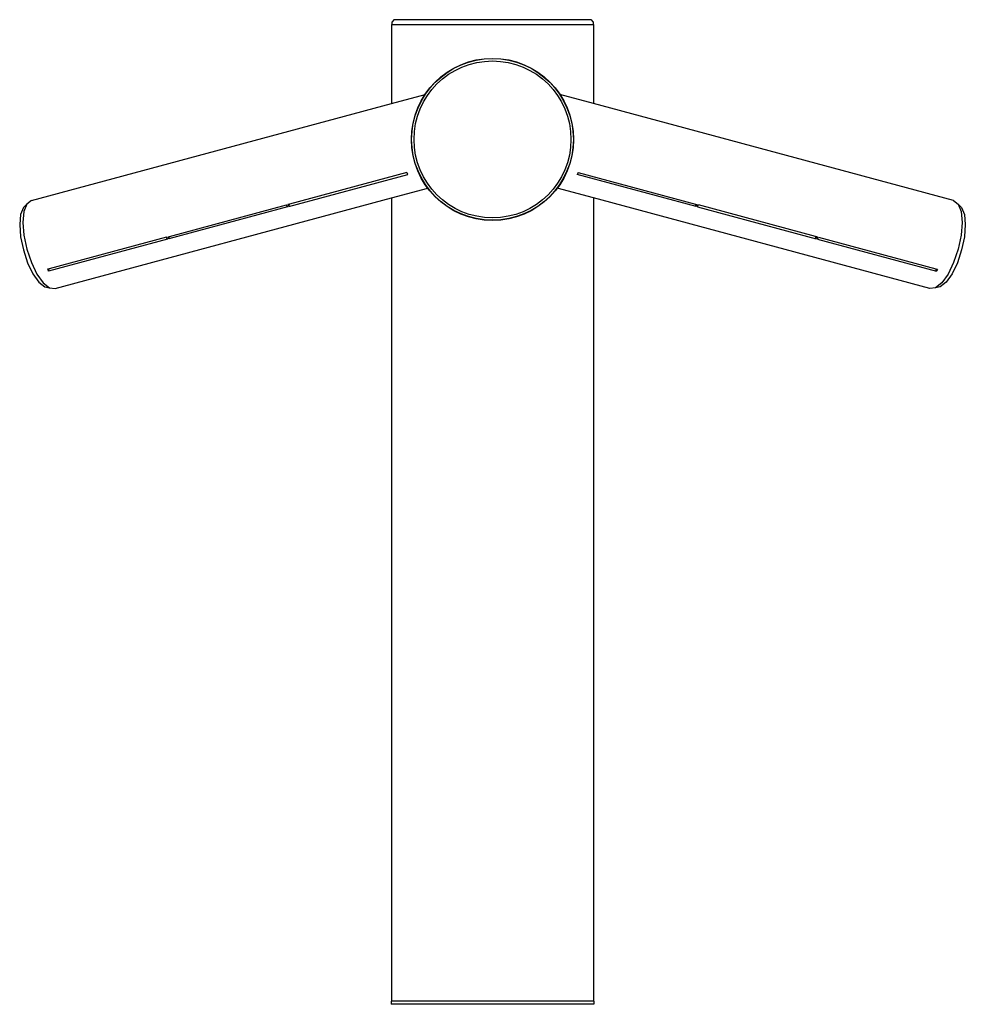
# Model space of a CAD drawing. Units: inches. Extents: x -5.8 to 5.8, y 0 to 12.1.
import ezdxf

# ---------------------------------------------------------------- set-up
doc = ezdxf.new("R2010")
doc.units = ezdxf.units.IN
doc.header["$MEASUREMENT"] = 0

msp = doc.modelspace()

# ---------------------------------------------------------------- linework, layer by layer
for p, q in [((-1.211, 12.146), (-1.241, 12.116)), ((-1.211, 12.146), (1.211, 12.146)), ((1.211, 12.146), (1.241, 12.116)), ((-1.245, 12.087), (-1.245, 11.113)), ((-1.245, 12.087), (-1.241, 12.087)), ((-1.241, 12.116), (-1.241, 12.087)), ((-1.241, 12.087), (1.241, 12.087)), ((1.241, 12.116), (1.241, 12.087)), ((1.241, 12.087), (1.245, 12.087)), ((1.245, 12.087), (1.245, 11.113)), ((-1.245, 11.113), (-0.832, 11.224)), ((1.245, 11.113), (0.832, 11.224)), ((-5.687, 9.914), (-1.245, 11.113)), ((5.687, 9.914), (1.245, 11.113)), ((-2.51, 9.842), (-1.045, 10.237)), ((-1.058, 10.262), (-2.503, 9.872)), ((-1.058, 10.262), (-1.048, 10.241)), ((-1.048, 10.241), (-1.045, 10.237)), ((1.048, 10.241), (1.045, 10.237)), ((2.51, 9.842), (1.045, 10.237)), ((1.058, 10.262), (1.048, 10.241)), ((1.058, 10.262), (2.503, 9.872)), ((-1.245, 9.948), (-0.799, 10.068)), ((1.245, 9.948), (0.799, 10.068)), ((-5.785, 9.831), (-5.743, 9.87)), ((-5.743, 9.87), (-5.778, 9.778)), ((-5.687, 9.914), (-5.743, 9.87)), ((-5.394, 8.828), (-1.245, 9.948)), ((-3.985, 9.472), (-2.54, 9.862)), ((-2.53, 9.841), (-2.54, 9.862)), ((-2.527, 9.837), (-2.53, 9.841)), ((-2.503, 9.872), (-2.522, 9.867)), ((-2.522, 9.867), (-2.512, 9.846)), ((-2.512, 9.846), (-2.51, 9.842)), ((-2.51, 9.842), (-2.503, 9.872)), ((-1.245, 9.948), (-1.245, 0.039)), ((1.245, 9.948), (1.245, 0.039)), ((5.394, 8.828), (1.245, 9.948)), ((2.51, 9.842), (2.503, 9.872)), ((2.503, 9.872), (2.522, 9.867)), ((2.512, 9.846), (2.51, 9.842)), ((2.522, 9.867), (2.512, 9.846)), ((2.527, 9.837), (2.53, 9.841)), ((2.53, 9.841), (2.54, 9.862)), ((3.985, 9.472), (2.54, 9.862)), ((5.687, 9.914), (5.743, 9.87)), ((5.785, 9.831), (5.743, 9.87)), ((5.743, 9.87), (5.778, 9.778)), ((-5.819, 9.743), (-5.831, 9.618)), ((-5.785, 9.831), (-5.819, 9.743)), ((-5.778, 9.778), (-5.79, 9.646)), ((-2.527, 9.837), (-3.992, 9.442)), ((2.527, 9.837), (3.992, 9.442)), ((5.778, 9.778), (5.79, 9.646)), ((5.785, 9.831), (5.819, 9.743)), ((5.819, 9.743), (5.831, 9.618)), ((-5.831, 9.618), (-5.819, 9.467)), ((-5.79, 9.646), (-5.778, 9.487)), ((5.79, 9.646), (5.778, 9.487)), ((5.831, 9.618), (5.819, 9.467)), ((-5.778, 9.487), (-5.743, 9.316)), ((5.778, 9.487), (5.743, 9.316)), ((-5.819, 9.467), (-5.785, 9.305)), ((-4.009, 9.437), (-5.474, 9.042)), ((-4.022, 9.462), (-5.467, 9.072)), ((-4.012, 9.441), (-4.022, 9.462)), ((-4.012, 9.441), (-4.009, 9.437)), ((-4.005, 9.467), (-3.985, 9.472)), ((-4.005, 9.467), (-3.994, 9.446)), ((-3.992, 9.442), (-3.994, 9.446)), ((-3.992, 9.442), (-3.985, 9.472)), ((3.992, 9.442), (3.985, 9.472)), ((4.005, 9.467), (3.985, 9.472)), ((3.992, 9.442), (3.994, 9.446)), ((4.005, 9.467), (3.994, 9.446)), ((4.012, 9.441), (4.009, 9.437)), ((4.009, 9.437), (5.474, 9.042)), ((4.012, 9.441), (4.022, 9.462)), ((4.022, 9.462), (5.467, 9.072)), ((5.819, 9.467), (5.785, 9.305)), ((-5.785, 9.305), (-5.733, 9.148)), ((-5.743, 9.316), (-5.687, 9.151)), ((5.743, 9.316), (5.687, 9.151)), ((5.785, 9.305), (5.733, 9.148)), ((-5.733, 9.148), (-5.667, 9.012)), ((-5.687, 9.151), (-5.618, 9.008)), ((5.687, 9.151), (5.618, 9.008)), ((5.733, 9.148), (5.667, 9.012)), ((-5.667, 9.012), (-5.594, 8.909)), ((-5.618, 9.008), (-5.541, 8.9)), ((-5.467, 9.072), (-5.487, 9.067)), ((-5.487, 9.067), (-5.477, 9.046)), ((-5.474, 9.042), (-5.477, 9.046)), ((-5.474, 9.042), (-5.467, 9.072)), ((5.474, 9.042), (5.467, 9.072)), ((5.467, 9.072), (5.487, 9.067)), ((5.474, 9.042), (5.477, 9.046)), ((5.487, 9.067), (5.477, 9.046)), ((5.618, 9.008), (5.541, 8.9)), ((5.667, 9.012), (5.594, 8.909)), ((-5.594, 8.909), (-5.521, 8.85)), ((-5.541, 8.9), (-5.464, 8.838)), ((5.541, 8.9), (5.464, 8.838)), ((5.594, 8.909), (5.521, 8.85)), ((-5.521, 8.85), (-5.464, 8.838)), ((-5.464, 8.838), (-5.394, 8.828)), ((5.464, 8.838), (5.394, 8.828)), ((5.521, 8.85), (5.464, 8.838)), ((-1.248, 0.039), (-1.248, 0)), ((-1.248, 0.039), (-1.245, 0.039)), ((1.248, 0), (-1.248, 0)), ((1.245, 0.039), (-1.245, 0.039)), ((1.248, 0.039), (1.245, 0.039)), ((1.248, 0.039), (1.248, 0))]:
    msp.add_line(p, q)
for radius in [1, 0.997, 0.968]:
    msp.add_circle((0, 10.669), radius)

doc.saveas('drawing.dxf')
